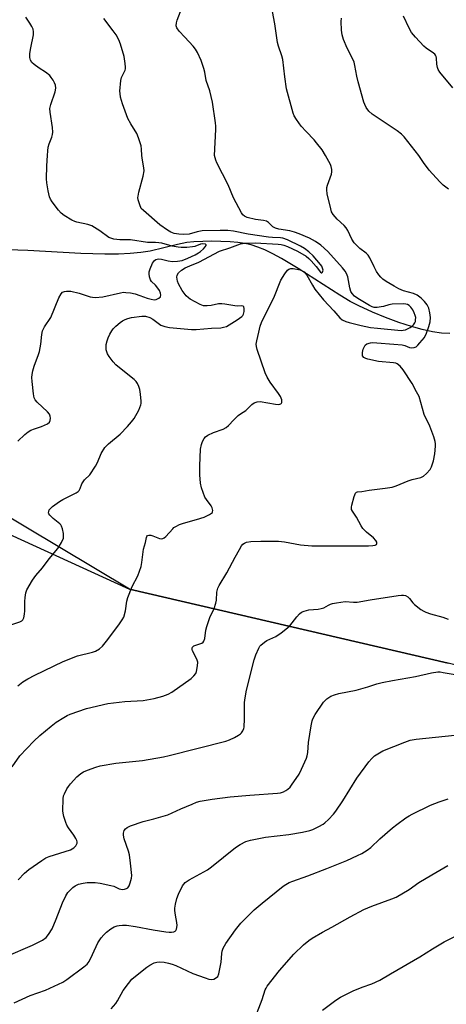
# Model space of a CAD drawing. Units: inches. Extents: x 1165771 to 1171771, y 537459 to 541460.
# Drawn here: x 1168490 to 1168646, y 539691 to 540049 of the extents above; entities that cross this region are included whole.
import ezdxf

# ---------------------------------------------------------------- set-up
doc = ezdxf.new("R2010")
doc.units = ezdxf.units.IN
doc.header["$MEASUREMENT"] = 0
for name, color, linetype in [('HYDRO-Single Line Stream', 4, 'Continuous'), ('NTRL-Farm Land', 3, 'Continuous'), ('NTRL-Trees', 3, 'Continuous'), ('Undefined', 1, 'Continuous')]:
    doc.layers.add(name, color=color, linetype=linetype)

msp = doc.modelspace()

# ---------------------------------------------------------------- linework, layer by layer
at = {"layer": 'HYDRO-Single Line Stream'}
msp.add_lwpolyline([(1168647.01, 539935.19), (1168643.99, 539935.34), (1168640.7, 539935.8), (1168636.92, 539936.62), (1168633.01, 539937.7), (1168628.41, 539939.2), (1168623.61, 539940.98), (1168618.83, 539942.96), (1168613.9, 539945.2), (1168610.71, 539946.87), (1168606.96, 539949.07), (1168591.76, 539958.82), (1168585.69, 539962.48), (1168582.6, 539964.16), (1168579.63, 539965.6), (1168577.08, 539966.64), (1168574.67, 539967.4), (1168572.43, 539967.89), (1168569.84, 539968.26), (1168567, 539968.52), (1168563.67, 539968.7), (1168560.31, 539968.76), (1168557.06, 539968.71), (1168553.78, 539968.53), (1168551.22, 539968.26), (1168547.9, 539967.61), (1168537.95, 539965.19), (1168534.57, 539964.65), (1168530.62, 539964.27), (1168526.43, 539964.07), (1168521.41, 539964.03), (1168512.62, 539964.29), (1168493.39, 539965.41), (1168486.15, 539965.67)], dxfattribs=at)
at = {"layer": 'NTRL-Farm Land'}
msp.add_polyline3d([(1168456.76, 539875.66, 0), (1168530.45, 539842.13, 0), (1168646.4, 539815.14, 0)], dxfattribs=at)
at = {"layer": 'NTRL-Trees'}
msp.add_lwpolyline([(1169269.89, 539772.71), (1169204.41, 539785.17), (1169102.9, 539813.98), (1169052.07, 539820.07), (1168958.85, 539820.34), (1168881.6, 539791.6), (1168756.5, 539788.05), (1168646.4, 539815.14), (1168530.45, 539842.13), (1168467.2, 539879.83), (1168393.84, 539934.12), (1168357.26, 539952.67), (1168244.16, 539979.14), (1168174.91, 539993.86), (1168139.73, 539976.35), (1168104.14, 539985.03), (1168273.79, 540267.44)], dxfattribs=at)
at = {"layer": 'Undefined'}
for points, elevation in [([(1168561.39, 540000), (1168561.8, 540009.45), (1168561.8, 540010.64), (1168561.69, 540011.82), (1168560.59, 540019.45), (1168559.6, 540023.47), (1168558.32, 540027.25), (1168557.83, 540030.35), (1168557.5, 540031.71), (1168556.48, 540034.61), (1168555.12, 540037.46), (1168554.42, 540038.69), (1168553.55, 540039.81), (1168550.48, 540043.01), (1168548.51, 540045.24), (1168547.66, 540046.41), (1168547.41, 540047.2), (1168547.46, 540048.23), (1168547.73, 540049.29), (1168550.22, 540055.61)], 260), ([(1168500.51, 540000), (1168500.62, 540001.71), (1168500.83, 540002.99), (1168501.2, 540004.22), (1168502.14, 540006.64), (1168502.38, 540007.65), (1168502.45, 540008.43), (1168502.32, 540010.13), (1168501.49, 540015.77), (1168501.44, 540017.14), (1168501.77, 540018.51), (1168503.38, 540023.13), (1168503.52, 540024.5), (1168503.4, 540025.57), (1168503.1, 540026.38), (1168502.55, 540027.43), (1168501.93, 540028.43), (1168501.38, 540029.1), (1168499.84, 540030.34), (1168497.54, 540031.72), (1168495.65, 540033.08), (1168494.82, 540033.86), (1168494.31, 540034.69), (1168494.08, 540035.72), (1168494.14, 540037.17), (1168494.41, 540039.23), (1168495.44, 540043.87), (1168495.46, 540044.95), (1168495.29, 540045.99), (1168494.87, 540047), (1168494.13, 540048.22), (1168492.69, 540050.36)], 256), ([(1168601.77, 540000), (1168600.52, 540002.08), (1168598.52, 540004.58), (1168597.59, 540005.64), (1168594.67, 540008.67), (1168592.93, 540010.64), (1168591.17, 540013.04), (1168590.36, 540014.46), (1168590.03, 540015.42), (1168587.56, 540024.26), (1168586.9, 540028.68), (1168586.26, 540034.89), (1168585.9, 540036.24), (1168584.66, 540039.76), (1168584.24, 540041.18), (1168583.27, 540047.93), (1168582.45, 540052.35)], 262), ([(1168534.89, 540000), (1168534.76, 540002.23), (1168534.6, 540003.49), (1168533.68, 540006.45), (1168533.01, 540008.01), (1168530.82, 540011.49), (1168529.77, 540013.5), (1168527.81, 540018.76), (1168527.17, 540021.22), (1168526.96, 540022.58), (1168526.92, 540023.45), (1168527.2, 540027.28), (1168527.49, 540028.4), (1168528.77, 540031.01), (1168528.92, 540031.55), (1168528.96, 540032.09), (1168528.83, 540033.48), (1168528.4, 540036.02), (1168527.11, 540040.57), (1168526.53, 540042.11), (1168525.5, 540043.93), (1168524.5, 540045.41), (1168521.09, 540049.92)], 258), ([(1168485.7, 539828.65), (1168490.43, 539830.15), (1168491.14, 539830.56), (1168491.52, 539830.95), (1168491.88, 539831.66), (1168492.22, 539833.03), (1168492.31, 539834.17), (1168492.29, 539837.62), (1168492.35, 539839.05), (1168492.66, 539840.73), (1168493.05, 539841.8), (1168495.13, 539845.32), (1168496.25, 539847.03), (1168498.7, 539849.82), (1168501.12, 539853.08), (1168504.3, 539856.87), (1168505.63, 539859.12), (1168506.32, 539860.69), (1168506.41, 539861.5), (1168506.33, 539862.33), (1168506.01, 539864), (1168505.66, 539865.04), (1168505.38, 539865.48), (1168505.01, 539865.87), (1168502.59, 539867.78), (1168501.36, 539869.01), (1168501.07, 539869.45), (1168500.95, 539869.9), (1168500.97, 539870.33), (1168501.2, 539870.95), (1168501.74, 539871.6), (1168502.41, 539872.19), (1168504.91, 539874.04), (1168506.1, 539874.73), (1168511, 539877.21), (1168511.69, 539877.67), (1168512.08, 539878.04), (1168512.48, 539878.76), (1168513.06, 539880.4), (1168513.47, 539881.21), (1168514.03, 539881.88), (1168515.92, 539883.74), (1168518.04, 539886.92), (1168518.74, 539888.21), (1168520.07, 539891.44), (1168521.47, 539893.6), (1168522.01, 539894.26), (1168522.8, 539895.03), (1168527, 539898.51), (1168529.64, 539901.29), (1168531.16, 539903.05), (1168532.03, 539904.19), (1168533.73, 539907.3), (1168534.54, 539909.17), (1168534.64, 539909.72), (1168534.65, 539910.56), (1168534.39, 539913.13), (1168534.12, 539914.83), (1168533.75, 539915.91), (1168533.25, 539916.94), (1168532.79, 539917.66), (1168532.06, 539918.41), (1168527.96, 539921.64), (1168525.46, 539923.78), (1168524.5, 539924.89), (1168523.04, 539926.77), (1168522.42, 539927.76), (1168522.14, 539928.49), (1168521.95, 539929.25), (1168521.88, 539930.05), (1168521.95, 539931.17), (1168522.2, 539932.55), (1168522.58, 539933.61), (1168523.21, 539934.9), (1168523.91, 539936.14), (1168524.41, 539936.83), (1168525.43, 539937.83), (1168526.95, 539939.15), (1168527.86, 539939.8), (1168528.77, 539940.26), (1168529.77, 539940.63), (1168531.08, 539940.98), (1168534.84, 539941.53), (1168536.23, 539941.48), (1168537.74, 539941.01), (1168538.88, 539940.35), (1168541.84, 539938.25), (1168543.27, 539937.67), (1168544.97, 539937.39), (1168552.93, 539936.65), (1168554.67, 539936.68), (1168560.26, 539937.14), (1168563.66, 539937.27), (1168564.63, 539937.42), (1168565.68, 539937.77), (1168566.72, 539938.27), (1168569.65, 539940.13), (1168571.26, 539941.33), (1168571.62, 539941.74), (1168571.86, 539942.17), (1168572.11, 539943.21), (1168572.18, 539944.25), (1168572.04, 539944.9), (1168571.82, 539945.13), (1168571.25, 539945.25), (1168569.79, 539945.16), (1168568.7, 539945.21), (1168565.16, 539945.85), (1168563.98, 539945.99), (1168562.82, 539945.94), (1168560.08, 539945.34), (1168558.72, 539945.19), (1168557.37, 539945.3), (1168556.11, 539945.72), (1168552.54, 539947.61), (1168551.84, 539948.11), (1168551.01, 539948.92), (1168549.61, 539950.87), (1168548.27, 539953.2), (1168547.85, 539954.27), (1168547.64, 539955.63), (1168547.78, 539956.39), (1168548.28, 539957.3), (1168549.28, 539958.2), (1168550.67, 539959.08), (1168552.32, 539959.86), (1168555.64, 539961.19), (1168563.17, 539965.14), (1168566.89, 539966.32), (1168570.79, 539967.84), (1168572.44, 539968.08), (1168576.16, 539968.19), (1168584.55, 539967.72), (1168585.65, 539967.6), (1168586.61, 539967.38), (1168587.94, 539966.85), (1168591.59, 539965.12), (1168594.76, 539963.29), (1168595.71, 539962.52), (1168596.54, 539961.65), (1168598.32, 539959.58), (1168599.95, 539957.5), (1168600.27, 539957.28), (1168600.42, 539957.26), (1168600.65, 539957.45), (1168600.8, 539957.81), (1168600.85, 539958.27), (1168600.7, 539958.97), (1168600.36, 539959.67), (1168599.91, 539960.35), (1168597.26, 539963.43), (1168595.68, 539964.96), (1168594.1, 539966.15), (1168592.66, 539967), (1168587.89, 539969.3), (1168586.25, 539969.91), (1168585.4, 539970.05), (1168582.43, 539970.12), (1168581.02, 539970.27), (1168573.6, 539971.35), (1168568.22, 539972.42), (1168566.25, 539972.64), (1168563.4, 539972.7), (1168556.79, 539972.5), (1168554.97, 539972.21), (1168552.07, 539971.36), (1168550, 539971.23), (1168548.31, 539971.32), (1168546.67, 539971.62), (1168545.43, 539972.1), (1168544.22, 539972.8), (1168541.46, 539974.73), (1168535.43, 539979.9), (1168534.68, 539980.73), (1168534.11, 539981.97), (1168533.57, 539983.85), (1168533.47, 539984.66), (1168533.51, 539985.21), (1168533.82, 539986.6), (1168535.41, 539992.42), (1168535.75, 539994.35), (1168535.67, 539995.48), (1168535.11, 539998.26), (1168534.89, 540000)], 258), ([(1168487.67, 539777.43), (1168490.47, 539781.43), (1168495.57, 539786.78), (1168497.72, 539788.81), (1168501.84, 539792.2), (1168503.75, 539793.59), (1168506.44, 539795.38), (1168507.68, 539796.07), (1168508.73, 539796.54), (1168514.75, 539798.64), (1168522.55, 539800.44), (1168528.65, 539801.12), (1168535.31, 539801.56), (1168539.38, 539802.22), (1168542.54, 539803.11), (1168544.51, 539803.82), (1168545.78, 539804.54), (1168552.87, 539809.6), (1168553.86, 539810.49), (1168554.53, 539811.38), (1168554.84, 539812.14), (1168555.19, 539814.1), (1168555.23, 539815.49), (1168554.92, 539816.58), (1168553.28, 539819.67), (1168553.15, 539820.11), (1168553.17, 539820.58), (1168553.36, 539820.96), (1168553.87, 539821.39), (1168554.59, 539821.72), (1168556.77, 539822.46), (1168557.2, 539822.74), (1168557.49, 539823.1), (1168557.82, 539824.15), (1168558.18, 539827.1), (1168558.52, 539828.53), (1168559.68, 539831.77), (1168561.21, 539835.05), (1168561.84, 539836.95), (1168562.06, 539838.08), (1168562.18, 539841.02), (1168562.53, 539842.39), (1168563.04, 539843.4), (1168565.8, 539847.97), (1168568.81, 539853.73), (1168570.39, 539856.57), (1168571.16, 539857.82), (1168571.71, 539858.46), (1168572.31, 539858.86), (1168572.99, 539859.13), (1168574.53, 539859.38), (1168578.2, 539859.59), (1168583, 539859.59), (1168584.66, 539859.53), (1168586.86, 539859.3), (1168592.67, 539858.25), (1168596.79, 539857.84), (1168603.64, 539857.81), (1168610.37, 539857.91), (1168617.41, 539857.85), (1168618.99, 539857.94), (1168619.8, 539858.11), (1168620.27, 539858.39), (1168620.43, 539858.69), (1168620.41, 539859.13), (1168620.11, 539859.79), (1168619.24, 539860.78), (1168616.64, 539862.88), (1168615.39, 539864.11), (1168614.75, 539865.11), (1168613.06, 539868.29), (1168611.58, 539870.45), (1168611.24, 539871.12), (1168611.16, 539871.88), (1168611.3, 539872.69), (1168612.2, 539875.78), (1168612.72, 539877.01), (1168613.03, 539877.34), (1168613.46, 539877.49), (1168614.99, 539877.58), (1168617.68, 539878.11), (1168623.43, 539878.81), (1168626.02, 539879.23), (1168627.42, 539879.7), (1168631.84, 539881.53), (1168633.36, 539881.97), (1168636.47, 539882.71), (1168637.46, 539883.24), (1168638.5, 539884.19), (1168639.84, 539885.67), (1168640.38, 539886.65), (1168641.02, 539888.84), (1168641.59, 539891.36), (1168641.8, 539894.18), (1168641.79, 539895.02), (1168641.68, 539895.86), (1168641.16, 539897.53), (1168639.71, 539901.39), (1168637.73, 539905.68), (1168635.8, 539912.18), (1168634.93, 539913.97), (1168633.27, 539916.96), (1168630.02, 539921.91), (1168628.89, 539923.22), (1168627.83, 539924.12), (1168627.34, 539924.35), (1168626.52, 539924.53), (1168621.02, 539925.01), (1168617.22, 539925.84), (1168616.38, 539926.09), (1168615.67, 539926.47), (1168615.27, 539927.02), (1168615.17, 539927.49), (1168615.24, 539928.3), (1168615.51, 539929.41), (1168615.78, 539930.22), (1168616.15, 539930.93), (1168616.75, 539931.4), (1168618.11, 539931.77), (1168618.9, 539931.84), (1168620.39, 539931.78), (1168626.62, 539931.31), (1168629.66, 539930.98), (1168630.67, 539930.78), (1168632.34, 539930.09), (1168633.09, 539929.92), (1168634.06, 539930.04), (1168634.74, 539930.36), (1168635.37, 539930.9), (1168636.15, 539931.74), (1168637.76, 539933.76), (1168638.5, 539935.29), (1168639.43, 539937.69), (1168639.85, 539939.36), (1168639.95, 539940.95), (1168639.75, 539942.69), (1168639.34, 539944.42), (1168638.74, 539945.62), (1168637.81, 539946.77), (1168636.58, 539947.98), (1168635.07, 539949.17), (1168633.8, 539949.78), (1168630.1, 539950.74), (1168628.49, 539951.41), (1168626.71, 539952.37), (1168623.81, 539954.15), (1168622.66, 539954.95), (1168621.84, 539955.68), (1168621.12, 539956.51), (1168620.38, 539957.7), (1168619.44, 539959.44), (1168617.91, 539962.67), (1168617.28, 539963.66), (1168616.52, 539964.37), (1168614.22, 539966.11), (1168612.2, 539968.21), (1168611.3, 539969.51), (1168609.89, 539972.65), (1168609.33, 539973.63), (1168608.56, 539974.47), (1168605.96, 539976.79), (1168604.53, 539978.54), (1168603.99, 539979.52), (1168603.65, 539980.61), (1168602.41, 539986.01), (1168602.18, 539987.43), (1168602.24, 539988.37), (1168602.46, 539989.22), (1168603.94, 539993.19), (1168604.07, 539993.99), (1168604.03, 539994.82), (1168603.81, 539995.93), (1168603.53, 539996.72), (1168601.77, 540000)], 262), ([(1168489.74, 539895.92), (1168492.23, 539898.35), (1168493.55, 539899.36), (1168494.5, 539899.92), (1168495.76, 539900.48), (1168498.39, 539901.32), (1168499.49, 539901.76), (1168500.52, 539902.28), (1168501.27, 539902.92), (1168501.56, 539903.53), (1168501.65, 539904.31), (1168501.56, 539905.11), (1168501.26, 539905.85), (1168500.54, 539906.69), (1168496.79, 539910.22), (1168496.08, 539911.05), (1168495.7, 539911.78), (1168495.42, 539913.21), (1168494.97, 539917.69), (1168494.88, 539919.19), (1168494.93, 539920.24), (1168495.17, 539921.61), (1168495.65, 539923.31), (1168497.23, 539927.47), (1168497.57, 539928.61), (1168498.06, 539931.25), (1168498.42, 539934.78), (1168498.73, 539936.12), (1168499.46, 539937.54), (1168501.71, 539940.95), (1168504.71, 539948.14), (1168505.5, 539949.6), (1168506.01, 539950.16), (1168506.69, 539950.46), (1168507.46, 539950.6), (1168508.26, 539950.64), (1168509.08, 539950.56), (1168512.12, 539949.8), (1168516.11, 539948.54), (1168516.91, 539948.37), (1168517.86, 539948.31), (1168520.74, 539948.56), (1168527.12, 539950.03), (1168528.23, 539950.17), (1168529.09, 539950.14), (1168530.81, 539949.92), (1168532.51, 539949.55), (1168534.17, 539949.03), (1168536.85, 539948), (1168538.24, 539947.62), (1168539.36, 539947.47), (1168540.14, 539947.59), (1168541.09, 539948.03), (1168541.62, 539948.49), (1168541.72, 539948.68), (1168541.79, 539949.1), (1168541.68, 539949.81), (1168541.3, 539950.79), (1168540.76, 539951.66), (1168539.83, 539952.77), (1168538.46, 539954.13), (1168537.99, 539954.76), (1168537.65, 539955.77), (1168537.51, 539956.86), (1168537.55, 539957.68), (1168537.86, 539958.72), (1168538.78, 539960.72), (1168539.44, 539961.76), (1168539.98, 539962.16), (1168540.44, 539962.29), (1168540.94, 539962.32), (1168541.99, 539962.22), (1168544.42, 539961.65), (1168546.04, 539961.43), (1168547.91, 539961.48), (1168549.59, 539961.8), (1168551.64, 539962.63), (1168554.28, 539963.86), (1168555.47, 539964.5), (1168556.3, 539965.08), (1168557.31, 539965.99), (1168557.97, 539966.7), (1168558.28, 539967.22), (1168558.29, 539967.5), (1168558.03, 539967.7), (1168557.06, 539967.81), (1168556.24, 539967.67), (1168554.14, 539966.88), (1168553.3, 539966.67), (1168551.28, 539966.46), (1168549.26, 539966.44), (1168548.13, 539966.58), (1168545.91, 539967.02), (1168542.19, 539968), (1168541.09, 539968.21), (1168539.8, 539968.31), (1168536.89, 539968.35), (1168530.75, 539969.23), (1168529.45, 539969.3), (1168526.85, 539969.27), (1168524.64, 539969.55), (1168523.58, 539969.82), (1168522.83, 539970.18), (1168519.58, 539972.56), (1168517.68, 539973.82), (1168516.69, 539974.37), (1168515.19, 539974.88), (1168511.26, 539975.65), (1168510.43, 539975.93), (1168509.39, 539976.46), (1168506.61, 539978.12), (1168505.47, 539979.01), (1168504.53, 539980.12), (1168502.23, 539983.16), (1168501.58, 539984.11), (1168501.22, 539984.88), (1168500.77, 539987.13), (1168500.34, 539989.99), (1168500.21, 539991.43), (1168500.31, 539996.22), (1168500.51, 540000)], 256), ([(1168489.77, 539806.91), (1168491.6, 539808.35), (1168493.35, 539809.41), (1168495.87, 539810.77), (1168506.25, 539815.71), (1168511.42, 539817.78), (1168516.87, 539819.15), (1168517.98, 539819.51), (1168519.47, 539820.33), (1168520.51, 539821.29), (1168522.49, 539823.79), (1168526.73, 539829.45), (1168527.75, 539830.9), (1168528.29, 539831.92), (1168528.89, 539834.13), (1168529.42, 539837.71), (1168529.81, 539839.08), (1168531.37, 539843.1), (1168533.42, 539846.87), (1168534.63, 539850.33), (1168534.92, 539851.73), (1168535.53, 539856.64), (1168536.27, 539859.03), (1168536.57, 539860.86), (1168536.72, 539861.27), (1168536.96, 539861.58), (1168537.37, 539861.75), (1168538.14, 539861.72), (1168538.92, 539861.49), (1168541.28, 539860.54), (1168542.04, 539860.44), (1168542.51, 539860.55), (1168542.97, 539860.77), (1168543.61, 539861.26), (1168546.14, 539864.1), (1168546.57, 539864.48), (1168547.3, 539864.94), (1168548.63, 539865.57), (1168550.01, 539866.1), (1168554.8, 539867.39), (1168557.53, 539868.26), (1168559.57, 539869.27), (1168560.23, 539869.71), (1168560.56, 539870.04), (1168560.67, 539870.24), (1168560.73, 539870.67), (1168560.49, 539871.64), (1168560.11, 539872.38), (1168558.4, 539874.68), (1168557.84, 539875.62), (1168556.56, 539878.95), (1168556.2, 539880.64), (1168555.98, 539883.76), (1168555.95, 539887.03), (1168556.29, 539893.11), (1168556.58, 539894.8), (1168557, 539895.88), (1168557.52, 539896.89), (1168558.02, 539897.55), (1168558.92, 539898.16), (1168561, 539899.06), (1168564.55, 539900.39), (1168565.57, 539900.92), (1168566.41, 539901.65), (1168568.36, 539903.75), (1168569.96, 539905.28), (1168570.83, 539905.96), (1168572.73, 539907.19), (1168574.9, 539909.35), (1168575.82, 539909.97), (1168576.87, 539910.34), (1168578, 539910.38), (1168583.58, 539909.4), (1168584.71, 539909.3), (1168585.18, 539909.38), (1168585.54, 539909.56), (1168585.79, 539909.83), (1168585.86, 539910.02), (1168585.89, 539910.47), (1168585.8, 539910.96), (1168585.31, 539912.19), (1168584.59, 539913.3), (1168581.55, 539917.49), (1168580.55, 539919.27), (1168579.78, 539920.83), (1168576.93, 539929.33), (1168576.62, 539930.47), (1168576.55, 539931.33), (1168576.71, 539932.47), (1168577.44, 539935.64), (1168578, 539937.78), (1168578.46, 539939.15), (1168580.13, 539942.66), (1168582.89, 539948.11), (1168585.55, 539954.61), (1168586.9, 539956.86), (1168587.94, 539958.23), (1168588.35, 539958.56), (1168588.73, 539958.73), (1168589.15, 539958.82), (1168589.97, 539958.81), (1168592.49, 539958.31), (1168593.26, 539958.01), (1168593.95, 539957.57), (1168594.45, 539957.06), (1168594.93, 539956.39), (1168596.97, 539952.73), (1168597.86, 539951.29), (1168600.99, 539947.39), (1168604.83, 539943.46), (1168606.92, 539940.88), (1168607.83, 539940.19), (1168609.15, 539939.53), (1168610.37, 539939.14), (1168614.76, 539938.09), (1168618.16, 539937.39), (1168620.66, 539937.08), (1168629.36, 539936.31), (1168630.06, 539936.36), (1168630.84, 539936.53), (1168631.6, 539936.83), (1168632.58, 539937.36), (1168633.27, 539937.84), (1168633.79, 539938.35), (1168634.23, 539939.02), (1168634.46, 539939.55), (1168634.58, 539940.1), (1168634.59, 539940.96), (1168634.44, 539941.74), (1168634.08, 539942.75), (1168633.51, 539943.82), (1168632.83, 539944.8), (1168632.24, 539945.37), (1168631.61, 539945.71), (1168630.98, 539945.87), (1168630.13, 539945.95), (1168626.08, 539945.84), (1168624.77, 539945.64), (1168622.87, 539945.02), (1168622.02, 539944.83), (1168620.59, 539944.65), (1168619.47, 539944.68), (1168618.69, 539944.88), (1168617.76, 539945.32), (1168613.53, 539947.91), (1168612.34, 539948.73), (1168611.44, 539949.67), (1168611, 539950.47), (1168610.64, 539951.76), (1168609.87, 539955.84), (1168609.39, 539957.07), (1168608.87, 539957.91), (1168607.93, 539959.07), (1168602.64, 539964.99), (1168600.03, 539967.29), (1168598.07, 539968.71), (1168595.9, 539969.83), (1168592.18, 539971.43), (1168590.47, 539972.08), (1168588.78, 539972.51), (1168584.81, 539973.16), (1168583.5, 539973.51), (1168582.6, 539974.06), (1168580.99, 539975.63), (1168580.28, 539976.06), (1168579.21, 539976.31), (1168576.32, 539976.64), (1168573.21, 539977.43), (1168572.23, 539977.85), (1168571.67, 539978.43), (1168571.21, 539979.15), (1168568.26, 539984.54), (1168566.3, 539989.24), (1168562.22, 539997.33), (1168561.84, 539998.33), (1168561.39, 540000)], 260), ([(1168646.48, 539987.76), (1168644.61, 539989.16), (1168643.4, 539990.39), (1168639.54, 539994.69), (1168637.49, 539997.38), (1168635.71, 540000)], 264), ([(1168489.9, 539736.19), (1168492.17, 539738.7), (1168493.68, 539739.98), (1168498.43, 539743.3), (1168499.91, 539744.2), (1168501.18, 539744.72), (1168508.94, 539747.22), (1168510.08, 539747.84), (1168510.84, 539748.63), (1168511.31, 539749.55), (1168511.34, 539750.03), (1168511.2, 539750.52), (1168510.85, 539751.27), (1168510.11, 539752.5), (1168508.22, 539755.13), (1168507.6, 539756.11), (1168507.17, 539757.16), (1168506.49, 539759.35), (1168506.23, 539760.46), (1168506.14, 539761.31), (1168506.24, 539765.68), (1168506.41, 539766.81), (1168506.7, 539767.58), (1168507.62, 539769.32), (1168508.23, 539770.27), (1168508.94, 539771.16), (1168511.24, 539773.7), (1168512.72, 539775), (1168513.69, 539775.6), (1168515.04, 539776.17), (1168518.08, 539777.3), (1168519.76, 539777.78), (1168525.44, 539778.67), (1168535.12, 539779.64), (1168542.8, 539781.03), (1168544.84, 539781.47), (1168565.43, 539786.74), (1168566.79, 539787.22), (1168568.61, 539788.08), (1168570.13, 539788.87), (1168570.81, 539789.36), (1168571.2, 539789.78), (1168571.68, 539790.51), (1168572.02, 539791.3), (1168572.15, 539791.86), (1168572.31, 539794.81), (1168572.3, 539800.77), (1168572.5, 539802.47), (1168572.98, 539805.25), (1168575.76, 539816.3), (1168576.43, 539818.22), (1168577.44, 539820.6), (1168577.88, 539821.33), (1168578.23, 539821.73), (1168579.49, 539822.76), (1168580.44, 539823.35), (1168583.65, 539824.89), (1168585.57, 539826.2), (1168587.89, 539827.95), (1168588.71, 539828.77), (1168591.27, 539832.03), (1168592.3, 539833.11), (1168592.98, 539833.64), (1168594.02, 539834.1), (1168595.71, 539834.55), (1168599.14, 539834.82), (1168600.23, 539834.98), (1168601.17, 539835.31), (1168602.8, 539836.25), (1168603.53, 539836.59), (1168604.36, 539836.83), (1168605.78, 539837.1), (1168608.94, 539837.54), (1168611.98, 539837.36), (1168613.31, 539837.39), (1168618.01, 539838.25), (1168628.23, 539839.81), (1168629.38, 539839.95), (1168630.19, 539839.94), (1168630.89, 539839.76), (1168631.77, 539839.23), (1168632.33, 539838.7), (1168633.54, 539837.07), (1168634.14, 539836.44), (1168636.52, 539834.67), (1168637.52, 539834.03), (1168638.3, 539833.64), (1168639.95, 539833.1), (1168644.45, 539831.86), (1168646.42, 539831.18)], 264), ([(1168485.48, 539708.31), (1168495.05, 539712.48), (1168498.67, 539714.3), (1168500.03, 539715.27), (1168500.93, 539716.29), (1168502.22, 539718.42), (1168503.67, 539721.91), (1168505.99, 539727.86), (1168507.26, 539730.41), (1168508, 539731.62), (1168508.52, 539732.26), (1168509.71, 539733.39), (1168510.59, 539734.04), (1168511.88, 539734.62), (1168513.52, 539735.08), (1168514.99, 539735.22), (1168517.94, 539735.26), (1168519.66, 539735.07), (1168523.61, 539734.23), (1168524.66, 539733.88), (1168526.58, 539733), (1168527.2, 539732.79), (1168527.74, 539732.75), (1168528.56, 539732.85), (1168529.33, 539733.09), (1168529.76, 539733.36), (1168530.21, 539734.01), (1168530.63, 539735.1), (1168531.11, 539736.82), (1168531.22, 539737.86), (1168530.81, 539742.35), (1168530.34, 539745.29), (1168529.98, 539746.7), (1168528.48, 539751.2), (1168528.2, 539752.45), (1168528.21, 539753.2), (1168528.5, 539754.17), (1168528.88, 539754.81), (1168529.49, 539755.32), (1168530.81, 539755.89), (1168535.31, 539757.43), (1168539.29, 539758.41), (1168544.38, 539759.89), (1168549.08, 539762.05), (1168553.19, 539763.83), (1168554.84, 539764.51), (1168556.08, 539764.91), (1168560.48, 539765.66), (1168566.99, 539766.41), (1168574.26, 539767.08), (1168584.3, 539767.75), (1168585.42, 539767.97), (1168586.5, 539768.32), (1168587.26, 539768.73), (1168587.98, 539769.24), (1168588.85, 539770.03), (1168589.4, 539770.69), (1168592.14, 539774.76), (1168593.07, 539776.56), (1168594.81, 539780.56), (1168595.06, 539781.4), (1168595.29, 539782.57), (1168595.58, 539786.28), (1168596.53, 539792.37), (1168596.86, 539794.08), (1168597.15, 539794.9), (1168598.04, 539796.43), (1168601.02, 539800.9), (1168602.28, 539802.1), (1168603.71, 539803.07), (1168604.98, 539803.6), (1168606.56, 539804.11), (1168612.91, 539805.24), (1168617.2, 539806.48), (1168620.44, 539807.56), (1168622.41, 539808.05), (1168626.12, 539808.85), (1168634.47, 539810.31), (1168640.33, 539811.57), (1168642.59, 539811.93), (1168643.44, 539811.92), (1168644.57, 539811.79), (1168649.74, 539810.92)], 266), ([(1168488.37, 539691.45), (1168494.23, 539694.12), (1168499.82, 539696.05), (1168506.15, 539699.01), (1168507.62, 539699.98), (1168513.82, 539704.55), (1168514.94, 539705.51), (1168515.66, 539706.46), (1168516.96, 539709.05), (1168518.9, 539713.29), (1168520.12, 539715.13), (1168521.03, 539716.22), (1168522.07, 539717.18), (1168523.61, 539718.41), (1168524.81, 539719.11), (1168525.85, 539719.49), (1168526.69, 539719.64), (1168527.83, 539719.75), (1168529.27, 539719.76), (1168532.52, 539719.3), (1168539.06, 539717.99), (1168543.64, 539717.3), (1168544.79, 539717.2), (1168545.67, 539717.23), (1168546.49, 539717.36), (1168546.96, 539717.54), (1168547.29, 539717.85), (1168547.5, 539718.29), (1168547.71, 539719.6), (1168547.61, 539720.75), (1168547.08, 539723.35), (1168546.85, 539725.08), (1168546.85, 539725.94), (1168547.09, 539727.39), (1168547.57, 539729.39), (1168548.24, 539731.05), (1168549.68, 539734), (1168550.15, 539734.72), (1168550.7, 539735.31), (1168552.11, 539736.25), (1168558.81, 539739.93), (1168560.23, 539741), (1168568.95, 539748.07), (1168570.68, 539749.16), (1168572.77, 539750.21), (1168574.49, 539750.72), (1168579.9, 539751.83), (1168588.37, 539752.73), (1168593.38, 539753.62), (1168595.99, 539754.24), (1168597.12, 539754.61), (1168599.29, 539755.63), (1168600.86, 539756.49), (1168601.55, 539757.02), (1168602.81, 539758.22), (1168604.63, 539760.1), (1168605.56, 539761.23), (1168608.03, 539764.97), (1168613.2, 539773.2), (1168617.5, 539779.21), (1168618.6, 539780.42), (1168619.61, 539781.34), (1168620.84, 539782.16), (1168622.67, 539783.16), (1168630.63, 539786.41), (1168632.58, 539787.05), (1168634.78, 539787.44), (1168648.88, 539788.97)], 268), ([(1168523.75, 539689.31), (1168525.38, 539691.27), (1168526.01, 539692.24), (1168528.08, 539695.95), (1168529.97, 539698.49), (1168531.25, 539700.05), (1168532.53, 539701.22), (1168536.65, 539704.44), (1168537.85, 539705.21), (1168539.36, 539705.98), (1168540.35, 539706.29), (1168541.34, 539706.39), (1168543, 539706.24), (1168544.62, 539705.92), (1168545.91, 539705.55), (1168547.26, 539705.03), (1168553.47, 539702.14), (1168557.96, 539700.51), (1168559.27, 539700.13), (1168560.32, 539699.98), (1168561.08, 539700.07), (1168561.76, 539700.38), (1168562.5, 539701.03), (1168562.93, 539702.03), (1168563.77, 539706.31), (1168563.99, 539709.45), (1168564.12, 539710.29), (1168564.53, 539711.36), (1168565.5, 539713.03), (1168568.99, 539718), (1168570.9, 539720.41), (1168575.8, 539725.29), (1168578.65, 539727.76), (1168586.35, 539733.88), (1168587.29, 539734.54), (1168588.52, 539735.22), (1168589.85, 539735.77), (1168595.33, 539737.69), (1168602.2, 539740.33), (1168609.48, 539743.29), (1168613.44, 539745.09), (1168614.97, 539745.87), (1168616.87, 539747.06), (1168618.23, 539748.03), (1168621.5, 539751.17), (1168626.14, 539755.12), (1168627.73, 539756.39), (1168631.05, 539758.76), (1168632.26, 539759.57), (1168633.29, 539760.16), (1168640, 539763.38), (1168643.14, 539764.6), (1168646.41, 539765.71)], 270), ([(1168575.46, 539684.16), (1168578.65, 539692.62), (1168579.79, 539696.13), (1168580.12, 539696.85), (1168580.57, 539697.57), (1168584.99, 539703.17), (1168590.19, 539709.12), (1168593.74, 539712.57), (1168595.74, 539714.21), (1168596.94, 539715), (1168600.72, 539717.19), (1168604.07, 539718.96), (1168610.79, 539722.78), (1168615.69, 539725.43), (1168618.6, 539726.64), (1168625.88, 539729.27), (1168627.44, 539729.98), (1168632.17, 539732.71), (1168635.79, 539735.21), (1168640.44, 539738.11), (1168646.3, 539741.44)], 272), ([(1168600.69, 539688.82), (1168605.53, 539692.37), (1168607.21, 539693.46), (1168611.81, 539695.77), (1168615.14, 539697.11), (1168618.58, 539698.34), (1168621.5, 539699.75), (1168625.37, 539702.07), (1168636.08, 539708.21), (1168640.74, 539711.17), (1168645, 539713.69), (1168655.72, 539718.96)], 274)]:
    msp.add_lwpolyline(points, dxfattribs=dict(at, elevation=elevation))
for points in [[(1168648.06, 540024.61, 266), (1168643.39, 540030.32, 266), (1168642.82, 540031.25, 266), (1168642.56, 540031.98, 266), (1168642.34, 540033.24, 266), (1168642.18, 540035.47, 266), (1168642.07, 540035.99, 266), (1168641.86, 540036.48, 266), (1168641.53, 540036.91, 266), (1168641.11, 540037.28, 266), (1168638.42, 540039.07, 266), (1168637.51, 540039.8, 266), (1168634.56, 540043.02, 266), (1168633.1, 540044.82, 266), (1168632.25, 540046.32, 266), (1168630.1, 540050.74, 266)], [(1168635.71, 540000, 264), (1168631.78, 540005.06, 264), (1168630.35, 540006.76, 264), (1168629.41, 540007.76, 264), (1168627.87, 540008.95, 264), (1168618.79, 540015.03, 264), (1168617.5, 540016.14, 264), (1168616.54, 540017.49, 264), (1168616.03, 540018.5, 264), (1168615.73, 540019.34, 264), (1168613.61, 540026.82, 264), (1168613.14, 540028.81, 264), (1168612.43, 540032.79, 264), (1168612.14, 540033.91, 264), (1168611.58, 540035.24, 264), (1168609.6, 540039.05, 264), (1168608.33, 540042.27, 264), (1168607.82, 540043.91, 264), (1168607.63, 540045.63, 264), (1168607.5, 540048.81, 264), (1168607.56, 540049.98, 264)]]:
    msp.add_polyline3d(points, dxfattribs=at)

doc.saveas('drawing.dxf')
